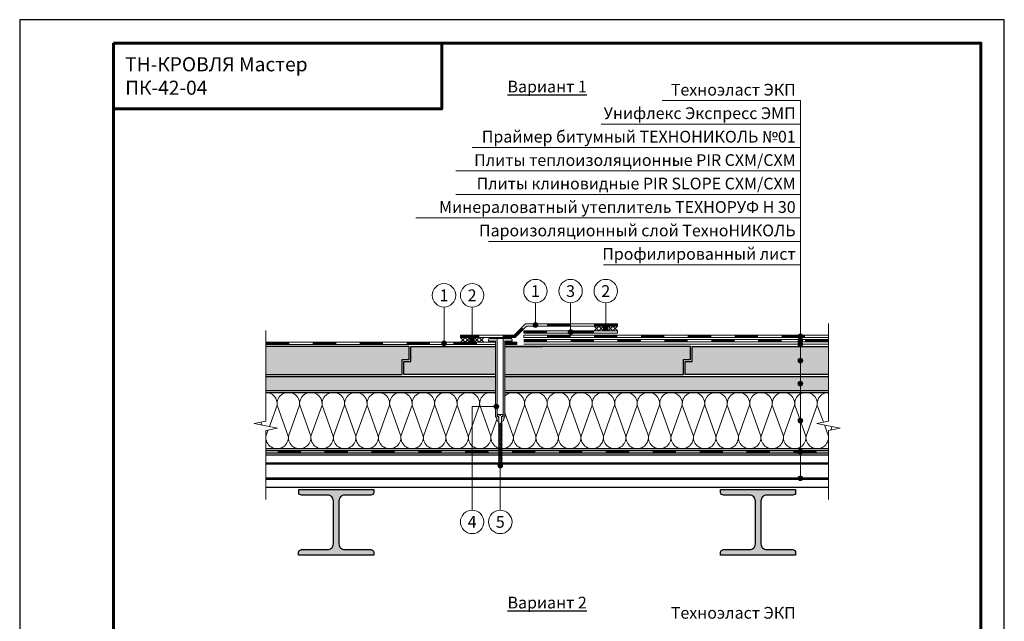
# Model space of a CAD drawing. Units: millimetres. Extents: x -27848 to 18565, y 0 to 122470.
# Drawn here: x 500 to 2600, y 23188 to 24470 of the extents above; entities that cross this region are included whole.
import ezdxf
from ezdxf.enums import TextEntityAlignment as Align

# ---------------------------------------------------------------- set-up
doc = ezdxf.new("R2010")
doc.units = ezdxf.units.MM
doc.linetypes.add('HIDDEN', pattern=[0.375, 0.25, -0.125])
for name, color, linetype, lineweight in [('_Выноска', 7, 'Continuous', 15), ('_Рамка', 7, 'Continuous', 25), ('_Рамка_Текст', 7, 'Continuous', 25), ('_Текст', 7, 'Continuous', 25), ('_Тонкая линия', 7, 'Continuous', 15), ('ТН_Гидроизоляция', 5, 'Continuous', 15), ('ТН_Каменная вата', 42, 'Continuous', 25), ('ТН_Крепеж', 7, 'Continuous', 15), ('ТН_Металл', 7, 'Continuous', 25), ('ТН_Пароизоляция', 82, 'Continuous', 25), ('ТН_ПИР', 4, 'Continuous', 25), ('ТН_Праймер', 6, 'HIDDEN', 25), ('ТН_Штрих Каменная вата', 40, 'Continuous', 15), ('ТН_Штрих Металл', 7, 'Continuous', 15), ('ТН_Штрих ПИР', 4, 'Continuous', 15)]:
    doc.layers.add(name, color=color, linetype=linetype, lineweight=lineweight)
doc.layers.add('_Лист', color=7, linetype='Continuous', lineweight=25, plot=False)
doc.styles.add('Arial', font='ariali.ttf')

msp = doc.modelspace()

# ---------------------------------------------------------------- hatches: boundary and pattern name
at = {"layer": '_Выноска'}
for points in [[(1595, 23819, 1), (1605, 23819, 1)], [(1745, 23811.5, 1), (1755, 23811.5, 1)], [(1670, 23804, 1), (1680, 23804, 1)], [(2160, 23795, 1), (2170, 23795, 1)], [(1400, 23780, 1), (1410, 23780, 1)], [(1460, 23787.5, 1), (1470, 23787.5, 1)], [(2160, 23786, 1), (2170, 23786, 1)], [(2160, 23778.5, 1), (2170, 23778.5, 1)], [(2160, 23743.5, 1), (2170, 23743.5, 1)], [(2160, 23694.5, 1), (2170, 23694.5, 1)], [(1511.8, 23645.5, 1), (1521.8, 23645.5, 1)], [(2160, 23615.5, 1), (2170, 23615.5, 1)], [(2160, 23549, 1), (2170, 23549, 1)], [(1520, 23519.5, 1), (1530, 23519.5, 1)], [(2160, 23492.5, 1), (2170, 23492.5, 1)]]:
    msp.add_hatch(color=256, dxfattribs=at).paths.add_polyline_path(points)
at = {"layer": 'ТН_Крепеж'}
h = msp.add_hatch(color=1, dxfattribs=at)
h.paths.add_polyline_path([(1550, 23784.5), (1550, 23787.5, 0.414214), (1547, 23790.5), (1531.5, 23790.5), (1531.5, 23625.6, -0.250765), (1530.8, 23624.3), (1528.5, 23624.2, 0.250765), (1527.8, 23623), (1527.8, 23613.8), (1530.6, 23614.4, 0.127458), (1531.9, 23616.5), (1533.1, 23621, -0.127458), (1534.4, 23623.2), (1534.6, 23623.3, 0.198912), (1535, 23624.4), (1535, 23784.5)])
h.paths.add_polyline_path([(1515, 23784.5), (1515, 23624.4, 0.198912), (1515.4, 23623.3), (1515.6, 23623.2, -0.127458), (1516.9, 23621), (1518.1, 23616.5, 0.127458), (1519.4, 23614.4), (1522.2, 23613.8), (1522.2, 23623, 0.250765), (1521.5, 23624.2), (1519.2, 23624.3, -0.250765), (1518.5, 23625.6), (1518.5, 23790.5), (1503, 23790.5, 0.414214), (1500, 23787.5), (1500, 23784.5)])
at = {"layer": 'ТН_Штрих Металл'}
for points in [[(1255, 23462.5), (1255, 23468.5), (1095, 23468.5), (1095, 23462.5, 0.414214), (1101, 23456.5), (1157, 23456.5, -0.414214), (1169, 23444.5), (1169, 23352.5, -0.414214), (1157, 23340.5), (1100.9, 23340.5, 0.414214), (1094.9, 23334.5), (1094.9, 23328.5), (1255, 23328.5), (1255, 23334.5, 0.414214), (1249, 23340.5), (1193, 23340.5, -0.414214), (1181, 23352.5), (1181, 23444.5, -0.414214), (1193, 23456.5), (1249, 23456.5, 0.414214)], [(2155, 23462.5), (2155, 23468.5), (1995, 23468.5), (1995, 23462.5, 0.414214), (2001, 23456.5), (2057, 23456.5, -0.414214), (2069, 23444.5), (2069, 23352.5, -0.414214), (2057, 23340.5), (2000.9, 23340.5, 0.414214), (1994.9, 23334.5), (1994.9, 23328.5), (2155, 23328.5), (2155, 23334.5, 0.414214), (2149, 23340.5), (2093, 23340.5, -0.414214), (2081, 23352.5), (2081, 23444.5, -0.414214), (2093, 23456.5), (2149, 23456.5, 0.414214)]]:
    msp.add_hatch(color=256, dxfattribs=at).paths.add_polyline_path(points)
at = {"layer": 'ТН_Штрих ПИР', "ltscale": 100}
h = msp.add_hatch(dxfattribs=at)
h.set_pattern_fill('HONEY', color=256, scale=2.5, style=0)
h.set_pattern_definition([(0, (0, -2400), (11.90625, 6.874075), [7.9375, -15.875]), (120, (0, -2400), (-11.9062486, 6.8740775), [7.9375, -15.875]), (60, (0, -2400), (1.4e-06, 13.7481525), [-15.875, 7.9375])])
h.paths.add_polyline_path([(1930.5, 23745.5), (1930.5, 23773.5), (1535, 23773.5), (1535, 23713.5), (1915.5, 23713.5), (1915.5, 23745.5)])
h.paths.add_polyline_path([(1934.5, 23773.5), (1934.5, 23741.5), (1919.5, 23741.5), (1919.5, 23713.5), (2225, 23713.5), (2225, 23773.5)])
h.paths.add_polyline_path([(1319.5, 23741.5), (1319.5, 23713.5), (1515, 23713.5), (1515, 23773.5), (1334.5, 23773.5), (1334.5, 23741.5)])
h.paths.add_polyline_path([(1315.5, 23713.5), (1315.5, 23745.5), (1330.5, 23745.5), (1330.5, 23773.5), (1025, 23773.5), (1025, 23713.5)])
h = msp.add_hatch(dxfattribs=at)
h.set_pattern_fill('HONEY', color=256, scale=2.5, style=0)
h.set_pattern_definition([(0, (0, -2400), (11.90625, 6.874075), [7.9375, -15.875]), (120, (0, -2400), (-11.9062486, 6.8740775), [7.9375, -15.875]), (60, (0, -2400), (1.4e-06, 13.7481525), [-15.875, 7.9375])])
h.paths.add_polyline_path([(1515, 23679.5), (1515, 23709.5), (1025, 23709.5), (1025, 23679.5)])
h.paths.add_polyline_path([(1535, 23709.5), (1535, 23679.5), (2225, 23679.5), (2225, 23709.5)])

# ---------------------------------------------------------------- linework, layer by layer
at = {"layer": '_Выноска'}
for points in [[(2165, 24297.5), (1870, 24297.5)], [(2165, 23494.5), (2165, 24297.5)], [(2165, 24247.5), (1740, 24247.5)], [(2165, 24197.5), (1465, 24197.5)], [(2165, 24147.5), (1430, 24147.5)], [(2165, 24097.5), (1430, 24097.5)], [(2165, 24047.5), (1345, 24047.5)], [(1500, 23997.5), (2165, 23997.5)], [(2165, 23947.5), (1745, 23947.5)], [(1405, 23857.5), (1405, 23780)], [(1465, 23857.5), (1465, 23787.5)], [(1600, 23866.5), (1600, 23819)], [(1675, 23866.5), (1675, 23804)], [(1750, 23866.5), (1750, 23811.5)], [(1465, 23424.5), (1465, 23645.5), (1516.8, 23645.5)], [(1525, 23424.5), (1525, 23519.5)]]:
    msp.add_lwpolyline(points, dxfattribs=at)
for centre, radius in [((1405, 23882.5), 25), ((1465, 23882.5), 25), ((1600, 23891.5), 25), ((1675, 23891.5), 25), ((1750, 23891.5), 25), ((1600, 23819), 5), ((1750, 23811.5), 5), ((1675, 23804), 5), ((2165, 23795), 5), ((1405, 23780), 5), ((1465, 23787.5), 5), ((2165, 23786), 5), ((2165, 23778.5), 5), ((2165, 23743.5), 5), ((2165, 23694.5), 5), ((1516.8, 23645.5), 5), ((2165, 23615.5), 5), ((2165, 23549), 5), ((1525, 23519.5), 5), ((2165, 23492.5), 5), ((1465, 23399.5), 25), ((1525, 23399.5), 25)]:
    msp.add_circle(centre, radius, dxfattribs=at)
at = {"layer": '_Лист'}
msp.add_lwpolyline([(500, 21500), (2600, 21500), (2600, 24470), (500, 24470)], close=True, dxfattribs=at)
at = {"layer": '_Рамка', "lineweight": 60}
for points in [[(700, 24420), (700, 21550), (2550, 21550), (2550, 24420), (700, 24420)], [(700, 24280), (1400, 24280), (1400, 24420)]]:
    msp.add_lwpolyline(points, dxfattribs=at)
at = {"layer": '_Тонкая линия'}
for points in [[(2225, 23447.5), (2225, 23594.5), (2250, 23599.5), (2200, 23609.5), (2225, 23614.5), (2225, 23822.5)], [(1025, 23447.5), (1025, 23594.5), (1050, 23599.5), (1000, 23609.5), (1025, 23614.5), (1025, 23807.5)]]:
    msp.add_lwpolyline(points, dxfattribs=at)
at = {"layer": 'ТН_Гидроизоляция'}
msp.add_lwpolyline([(1440, 23792.5), (1440, 23797.5), (1554.9, 23797.5), (1578.9, 23821.5), (1775, 23821.5), (1775, 23816.5), (1581, 23816.5), (1557, 23792.5)], close=True, dxfattribs=at)
at = {"layer": 'ТН_Гидроизоляция', "ltscale": 3, "const_width": 5}
for points in [[(1530.4, 23795), (1556, 23795), (1573.2, 23812.3)], [(1625, 23819), (1675, 23819)], [(1775, 23819), (1725, 23819)], [(1480.4, 23795), (1440, 23795)], [(1025, 23780), (1075, 23780)], [(1125, 23780), (1175, 23780)], [(1225, 23780), (1275, 23780)], [(1325, 23780), (1375, 23780)], [(1425, 23780), (1475, 23780)], [(1535, 23780), (1560, 23780)], [(1575, 23786), (1625, 23786)], [(1675, 23786), (1725, 23786)], [(1775, 23786), (1825, 23786)], [(1875, 23786), (1925, 23786)], [(1975, 23786), (2025, 23786)], [(2075, 23786), (2125, 23786)], [(2175, 23786), (2225, 23786)]]:
    msp.add_lwpolyline(points, dxfattribs=at)
at = {"layer": 'ТН_Гидроизоляция', "color": 1, "ltscale": 3, "const_width": 5}
for points in [[(1625, 23804), (1575, 23804)], [(1725, 23804), (1675, 23804)]]:
    msp.add_lwpolyline(points, dxfattribs=at)
at = {"layer": 'ТН_Гидроизоляция', "color": 1}
msp.add_lwpolyline([(1575, 23806.5), (1775, 23806.5), (1775, 23801.5), (1575, 23801.5)], close=True, dxfattribs=at)
at = {"layer": 'ТН_Гидроизоляция', "color": 32}
msp.add_lwpolyline([(2225, 23792.5), (1575, 23792.5), (1575, 23797.5), (2225, 23797.5)], dxfattribs=at)
at = {"layer": 'ТН_Гидроизоляция', "color": 32, "ltscale": 3, "const_width": 5}
for points in [[(1625, 23795), (1675, 23795)], [(1725, 23795), (1775, 23795)], [(1825, 23795), (1875, 23795)], [(1925, 23795), (1975, 23795)], [(2025, 23795), (2075, 23795)], [(2125, 23795), (2175, 23795)]]:
    msp.add_lwpolyline(points, dxfattribs=at)
at = {"layer": 'ТН_Гидроизоляция'}
for points in [[(1515, 23782.5), (1025, 23782.5)], [(1515, 23777.5), (1025, 23777.5)], [(1575, 23788.5), (2225, 23788.5)], [(1575, 23783.5), (2225, 23783.5)], [(2225, 23788.5), (2225, 23783.5)]]:
    msp.add_lwpolyline(points, dxfattribs=at)
at = {"layer": 'ТН_Гидроизоляция', "ltscale": 100}
msp.add_lwpolyline([(1535, 23777.5), (1560, 23777.5), (1560, 23782.5), (1535, 23782.5)], dxfattribs=at)
at = {"layer": 'ТН_Каменная вата'}
for points in [[(1025, 23675.5), (1515, 23675.5)], [(1535, 23675.5), (2225, 23675.5)], [(2225, 23555.5), (1025, 23555.5)]]:
    msp.add_lwpolyline(points, dxfattribs=at)
at = {"layer": 'ТН_Крепеж', "color": 1}
for points in [[(1735, 23816.5), (1725, 23806.5)], [(1725, 23816.5), (1735, 23806.5)], [(1745, 23816.5), (1735, 23806.5)], [(1735, 23816.5), (1745, 23806.5)], [(1755, 23816.5), (1745, 23806.5)], [(1745, 23816.5), (1755, 23806.5)], [(1765, 23816.5), (1755, 23806.5)], [(1755, 23816.5), (1765, 23806.5)], [(1775, 23816.5), (1765, 23806.5)], [(1765, 23816.5), (1775, 23806.5)], [(1450, 23792.5), (1440, 23782.5)], [(1440, 23792.5), (1450, 23782.5)], [(1460, 23792.5), (1450, 23782.5)], [(1450, 23792.5), (1460, 23782.5)], [(1470, 23792.5), (1460, 23782.5)], [(1460, 23792.5), (1470, 23782.5)], [(1480, 23792.5), (1470, 23782.5)], [(1470, 23792.5), (1480, 23782.5)], [(1490, 23792.5), (1480, 23782.5)], [(1480, 23792.5), (1490, 23782.5)]]:
    msp.add_lwpolyline(points, dxfattribs=at)
msp.add_lwpolyline([(1518.5, 23790.5), (1518.5, 23625.6, 0.250765), (1519.2, 23624.3), (1521.5, 23624.2, -0.250765), (1522.2, 23623), (1522.2, 23613.8), (1519.4, 23614.4, -0.127458), (1518.1, 23616.5), (1516.9, 23621, 0.127458), (1515.6, 23623.2), (1515.4, 23623.3, -0.198912), (1515, 23624.4), (1515, 23784.5), (1500, 23784.5), (1500, 23787.5, -0.414214), (1503, 23790.5), (1547, 23790.5, -0.414214), (1550, 23787.5), (1550, 23784.5), (1535, 23784.5), (1535, 23624.4, -0.198912), (1534.6, 23623.3), (1534.4, 23623.2, 0.127458), (1533.1, 23621), (1531.9, 23616.5, -0.127458), (1530.6, 23614.4), (1527.8, 23613.8), (1527.8, 23623, -0.250765), (1528.5, 23624.2), (1530.8, 23624.3, 0.250765), (1531.5, 23625.6), (1531.5, 23790.5)], format="xyb", dxfattribs=at)
at = {"layer": 'ТН_Крепеж'}
msp.add_lwpolyline([(1522.2, 23524.3), (1525, 23519.5), (1527.8, 23524.3), (1527.8, 23624.3), (1529.8, 23625.2, 0.300062), (1530.7, 23626.6), (1530.7, 23628.2), (1525.7, 23628.2), (1525.7, 23626.2), (1524.3, 23626.2), (1524.3, 23628.2), (1519.3, 23628.2), (1519.3, 23626.6, 0.300062), (1520.2, 23625.2), (1522.2, 23624.3), (1522.2, 23524.3)], format="xyb", dxfattribs=at)
for points in [[(1522.2, 23606.9), (1528.9, 23609.7), (1527.8, 23611.1), (1521.1, 23608.3)], [(1522.2, 23604.2), (1528.9, 23607), (1527.8, 23608.4), (1521.1, 23605.6)], [(1522.2, 23601.5), (1528.9, 23604.3), (1527.8, 23605.7), (1521.1, 23602.9)], [(1522.2, 23598.8), (1528.9, 23601.6), (1527.8, 23603), (1521.1, 23600.2)], [(1522.2, 23596.1), (1528.9, 23598.9), (1527.8, 23600.3), (1521.1, 23597.5)], [(1522.2, 23593.4), (1528.9, 23596.2), (1527.8, 23597.6), (1521.1, 23594.8)], [(1522.2, 23590.7), (1528.9, 23593.5), (1527.8, 23594.9), (1521.1, 23592.1)], [(1522.2, 23588), (1528.9, 23590.8), (1527.8, 23592.2), (1521.1, 23589.4)], [(1522.2, 23585.3), (1528.9, 23588.1), (1527.8, 23589.5), (1521.1, 23586.7)], [(1522.2, 23582.6), (1528.9, 23585.4), (1527.8, 23586.8), (1521.1, 23584)], [(1522.2, 23579.9), (1528.9, 23582.7), (1527.8, 23584.1), (1521.1, 23581.3)], [(1522.2, 23577.2), (1528.9, 23580), (1527.8, 23581.4), (1521.1, 23578.6)], [(1522.2, 23574.5), (1528.9, 23577.3), (1527.8, 23578.7), (1521.1, 23575.9)], [(1522.2, 23571.8), (1528.9, 23574.6), (1527.8, 23576), (1521.1, 23573.2)], [(1522.2, 23569.1), (1528.9, 23571.9), (1527.8, 23573.3), (1521.1, 23570.5)], [(1522.2, 23566.4), (1528.9, 23569.2), (1527.8, 23570.6), (1521.1, 23567.8)], [(1522.2, 23563.7), (1528.9, 23566.5), (1527.8, 23567.9), (1521.1, 23565.1)], [(1522.2, 23561), (1528.9, 23563.8), (1527.8, 23565.2), (1521.1, 23562.4)], [(1522.2, 23558.3), (1528.9, 23561.1), (1527.8, 23562.5), (1521.1, 23559.7)], [(1522.2, 23555.6), (1528.9, 23558.4), (1527.8, 23559.8), (1521.1, 23557)], [(1522.2, 23552.9), (1528.9, 23555.7), (1527.8, 23557.1), (1521.1, 23554.3)], [(1522.2, 23550.2), (1528.9, 23553), (1527.8, 23554.4), (1521.1, 23551.6)], [(1522.2, 23547.5), (1528.9, 23550.3), (1527.8, 23551.7), (1521.1, 23548.9)], [(1522.2, 23544.8), (1528.9, 23547.6), (1527.8, 23549), (1521.1, 23546.2)], [(1522.2, 23542.1), (1528.9, 23544.9), (1527.8, 23546.3), (1521.1, 23543.5)], [(1522.2, 23539.4), (1528.9, 23542.2), (1527.8, 23543.6), (1521.1, 23540.8)], [(1522.2, 23536.7), (1528.9, 23539.5), (1527.8, 23540.9), (1521.1, 23538.1)], [(1522.2, 23534), (1528.9, 23536.8), (1527.8, 23538.2), (1521.1, 23535.4)], [(1522.2, 23531.3), (1528.9, 23534.1), (1527.8, 23535.5), (1521.1, 23532.7)], [(1522.2, 23528.6), (1528.9, 23531.4), (1527.8, 23532.8), (1521.1, 23530)], [(1522.2, 23525.9), (1528.9, 23528.7), (1527.8, 23530.1), (1521.1, 23527.3)], [(1522.2, 23523.2), (1528.9, 23526), (1527.8, 23527.4), (1521.1, 23524.6)]]:
    msp.add_lwpolyline(points, close=True, dxfattribs=at)
at = {"layer": 'ТН_Металл'}
for points in [[(1025, 23542.5), (2225, 23542.5)], [(2225, 23525), (1025, 23525)], [(2225, 23522.5), (1025, 23522.5)], [(2225, 23492.5), (1025, 23492.5)], [(2225, 23490), (1025, 23490)], [(2225, 23472.5), (1025, 23472.5)]]:
    msp.add_lwpolyline(points, dxfattribs=at)
for points in [[(1094.9, 23328.5), (1094.9, 23334.5, -0.414214), (1100.9, 23340.5), (1157, 23340.5, 0.414214), (1169, 23352.5), (1169, 23444.5, 0.414214), (1157, 23456.5), (1101, 23456.5, -0.414214), (1095, 23462.5), (1095, 23468.5), (1255, 23468.5), (1255, 23462.5, -0.414214), (1249, 23456.5), (1193, 23456.5, 0.414214), (1181, 23444.5), (1181, 23352.5, 0.414214), (1193, 23340.5), (1249, 23340.5, -0.414214), (1255, 23334.5), (1255, 23328.5), (1095, 23328.5)], [(1994.9, 23328.5), (1994.9, 23334.5, -0.414214), (2000.9, 23340.5), (2057, 23340.5, 0.414214), (2069, 23352.5), (2069, 23444.5, 0.414214), (2057, 23456.5), (2001, 23456.5, -0.414214), (1995, 23462.5), (1995, 23468.5), (2155, 23468.5), (2155, 23462.5, -0.414214), (2149, 23456.5), (2093, 23456.5, 0.414214), (2081, 23444.5), (2081, 23352.5, 0.414214), (2093, 23340.5), (2149, 23340.5, -0.414214), (2155, 23334.5), (2155, 23328.5), (1995, 23328.5)]]:
    msp.add_lwpolyline(points, format="xyb", dxfattribs=at)
at = {"layer": 'ТН_Пароизоляция'}
for points in [[(1025, 23551.5), (2225, 23551.5)], [(1025, 23546.5), (2225, 23546.5)]]:
    msp.add_lwpolyline(points, dxfattribs=at)
at = {"layer": 'ТН_Пароизоляция', "ltscale": 3, "const_width": 5}
for points in [[(1050, 23549), (1100, 23549)], [(1150, 23549), (1200, 23549)], [(1250, 23549), (1300, 23549)], [(1350, 23549), (1400, 23549)], [(1450, 23549), (1500, 23549)], [(1550, 23549), (1600, 23549)], [(1650, 23549), (1700, 23549)], [(1750, 23549), (1800, 23549)], [(1850, 23549), (1900, 23549)], [(1950, 23549), (2000, 23549)], [(2050, 23549), (2100, 23549)], [(2150, 23549), (2200, 23549)]]:
    msp.add_lwpolyline(points, dxfattribs=at)
at = {"layer": 'ТН_ПИР'}
for points in [[(1025, 23713.5), (1315.5, 23713.5), (1315.5, 23745.5), (1330.5, 23745.5), (1330.5, 23773.5), (1025, 23773.5)], [(1515, 23713.5), (1319.5, 23713.5), (1319.5, 23741.5), (1334.5, 23741.5), (1334.5, 23773.5), (1515, 23773.5)], [(1535, 23713.5), (1915.5, 23713.5), (1915.5, 23745.5), (1930.5, 23745.5), (1930.5, 23773.5), (1535, 23773.5)], [(1535, 23773.5), (1615, 23773.5)], [(2225, 23713.5), (1919.5, 23713.5), (1919.5, 23741.5), (1934.5, 23741.5), (1934.5, 23773.5), (2225, 23773.5)], [(1025, 23709.5), (1515, 23709.5)], [(1535, 23709.5), (2225, 23709.5)], [(1025, 23679.5), (1515, 23679.5)], [(1535, 23679.5), (2225, 23679.5)]]:
    msp.add_lwpolyline(points, dxfattribs=at)
at = {"layer": 'ТН_Праймер', "ltscale": 100, "const_width": 2}
msp.add_lwpolyline([(1575, 23778.5), (2225, 23778.5)], dxfattribs=at)
at = {"layer": 'ТН_Штрих Каменная вата', "ltscale": 100}
for points in [[(1025.2, 23582.5, 1.135042), (1072.8, 23582.5), (1049.2, 23648.5, -1.135042), (1096.8, 23648.5), (1073.2, 23582.5)], [(1025, 23675.5, -0.451718), (1048.8, 23648.5), (1032.5, 23603)], [(1073.2, 23582.5, 1.135042), (1120.8, 23582.5), (1097.2, 23648.5, -1.135042), (1144.8, 23648.5), (1121.2, 23582.5)], [(1121.2, 23582.5, 1.135042), (1168.8, 23582.5), (1145.2, 23648.5, -1.135042), (1192.8, 23648.5), (1169.2, 23582.5)], [(1169.2, 23582.5, 1.135042), (1216.8, 23582.5), (1193.2, 23648.5, -1.135042), (1240.8, 23648.5), (1217.2, 23582.5)], [(1217.2, 23582.5, 1.135042), (1264.8, 23582.5), (1241.2, 23648.5, -1.135042), (1288.8, 23648.5), (1265.2, 23582.5)], [(1265.2, 23582.5, 1.135042), (1312.8, 23582.5), (1289.2, 23648.5, -1.135042), (1336.8, 23648.5), (1313.2, 23582.5)], [(1313.2, 23582.5, 1.135042), (1360.8, 23582.5), (1337.2, 23648.5, -1.135042), (1384.8, 23648.5), (1361.2, 23582.5)], [(1361.2, 23582.5, 1.135042), (1408.8, 23582.5), (1385.2, 23648.5, -1.135042), (1432.8, 23648.5), (1409.2, 23582.5)], [(1409.2, 23582.5, 1.135042), (1456.8, 23582.5), (1433.2, 23648.5, -1.135042), (1480.8, 23648.5), (1457.2, 23582.5)], [(1457.2, 23582.5, 1.135042), (1504.8, 23582.5), (1481.2, 23648.5, -0.588238), (1515, 23673.3, -0.588238)], [(1535, 23667.4, -0.738805), (1576.8, 23648.5), (1553.2, 23582.5)], [(1553.2, 23582.5, 1.135042), (1600.8, 23582.5), (1577.2, 23648.5, -1.135042), (1624.8, 23648.5), (1601.2, 23582.5)], [(1601.2, 23582.5, 1.135042), (1648.8, 23582.5), (1625.2, 23648.5, -1.135042), (1672.8, 23648.5), (1649.2, 23582.5)], [(1649.2, 23582.5, 1.135042), (1696.8, 23582.5), (1673.2, 23648.5, -1.135042), (1720.8, 23648.5), (1697.2, 23582.5)], [(1697.2, 23582.5, 1.135042), (1744.8, 23582.5), (1721.2, 23648.5, -1.135042), (1768.8, 23648.5), (1745.2, 23582.5)], [(1745.2, 23582.5, 1.135042), (1792.8, 23582.5), (1769.2, 23648.5, -1.135042), (1816.8, 23648.5), (1793.2, 23582.5)], [(1793.2, 23582.5, 1.135042), (1840.8, 23582.5), (1817.2, 23648.5, -1.135042), (1864.8, 23648.5), (1841.2, 23582.5)], [(1841.2, 23582.5, 1.135042), (1888.8, 23582.5), (1865.2, 23648.5, -1.135042), (1912.8, 23648.5), (1889.2, 23582.5)], [(1889.2, 23582.5, 1.135042), (1936.8, 23582.5), (1913.2, 23648.5, -1.135042), (1960.8, 23648.5), (1937.2, 23582.5)], [(1937.2, 23582.5, 1.135042), (1984.8, 23582.5), (1961.2, 23648.5, -1.135042), (2008.8, 23648.5), (1985.2, 23582.5)], [(1985.2, 23582.5, 1.135042), (2032.8, 23582.5), (2009.2, 23648.5, -1.135042), (2056.8, 23648.5), (2033.2, 23582.5)], [(2033.2, 23582.5, 1.135042), (2080.8, 23582.5), (2057.2, 23648.5, -1.135042), (2104.8, 23648.5), (2081.2, 23582.5)], [(2081.2, 23582.5, 1.135042), (2128.8, 23582.5), (2105.2, 23648.5, -1.135042), (2152.8, 23648.5), (2129.2, 23582.5)], [(2129.2, 23582.5, 1.135042), (2176.8, 23582.5), (2153.2, 23648.5, -1.135042), (2200.8, 23648.5), (2177.2, 23582.5)], [(2214.1, 23612.3), (2201.2, 23648.5, -0.451718), (2225, 23675.5)], [(1505.2, 23582.5, 1.135042), (1552.8, 23582.5), (1535, 23632.3)], [(2177.2, 23582.5, 1.135042), (2224.8, 23582.5), (2216.3, 23606.2)]]:
    msp.add_lwpolyline(points, format="xyb", dxfattribs=at)
for points in [[(1016.3, 23606.2), (1014.1, 23612.3)], [(1517.8, 23617.7), (1505.2, 23582.5)], [(1029.8, 23595.5), (1025.2, 23582.5)], [(2232.5, 23603), (2229.8, 23595.5)]]:
    msp.add_lwpolyline(points, dxfattribs=at)

# ---------------------------------------------------------------- texts
at = {"layer": '_Рамка_Текст', "insert": (725, 24350), "char_height": 30, "width": 650, "attachment_point": 4, "style": 'Arial'}
msp.add_mtext('ТН-КРОВЛЯ Мастер{\\H1.2671x; }\\PПК-42-04{\\H1.4185x; }', dxfattribs=at)
at = {"layer": '_Текст', "style": 'Arial'}
for s, p in [('1', (1600, 23891.5)), ('3', (1675, 23891.5)), ('2', (1750, 23891.5)), ('1', (1405, 23882.5)), ('2', (1465, 23882.5)), ('4', (1465, 23399.5)), ('5', (1525, 23399.5))]:
    msp.add_text(s, height=25, dxfattribs=at).set_placement(p, align=Align.MIDDLE_CENTER)
at = {"layer": '_Текст', "char_height": 25, "style": 'Arial'}
for s, insert, width, attachment_point in [('{\\LВариант 1}', (1625, 24327.5), 1450, 5), ('Техноэласт ЭКП', (2155, 24317.5), 1415, 6), ('Унифлекс Экспресс ЭМП', (2155, 24267.5), 1415, 6), ('Праймер битумный ТЕХНОНИКОЛЬ №01', (2155, 24217.5), 1415, 6), ('Плиты теплоизоляционные PIR СХМ/СХМ', (2155, 24167.5), 1415, 6), ('Плиты клиновидные PIR SLOPE СХМ/СХМ', (2155, 24117.5), 1415, 6), ('Минераловатный утеплитель ТЕХНОРУФ Н 30', (2155, 24067.5), 1415, 6), ('Пароизоляционный слой ТехноНИКОЛЬ', (2155, 24017.5), 1415, 6), ('Профилированный лист', (2155, 23967.5), 1415, 6), ('{\\LВариант 2}', (1625, 23227.5), 1450, 5), ('Техноэласт ЭКП', (2155, 23202.5), 1415, 6)]:
    msp.add_mtext(s, dxfattribs=dict(at, insert=insert, width=width, attachment_point=attachment_point))

doc.saveas('drawing.dxf')
